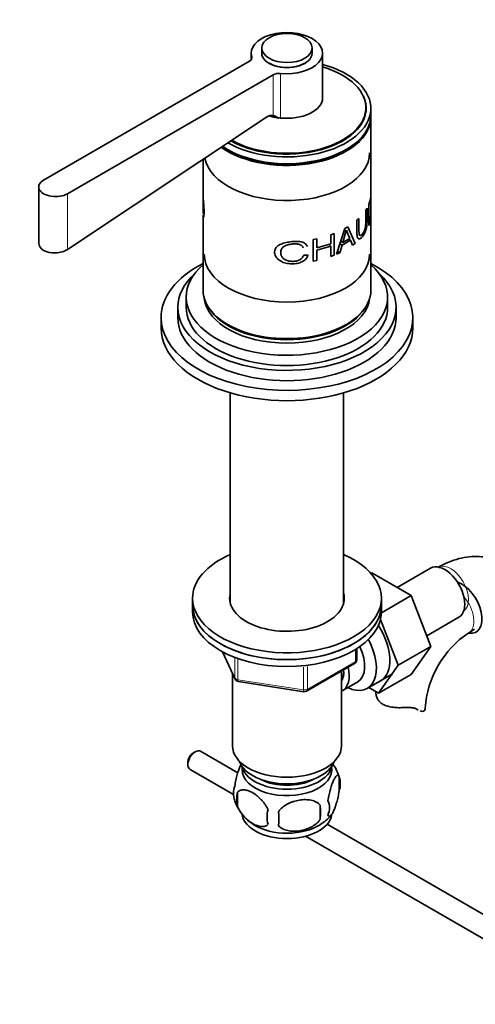
# Model space of a CAD drawing. Units: millimetres. Extents: x 0 to 1602, y 0 to 2051.
# Drawn here: x 1286 to 1394, y 326 to 560 of the extents above; entities that cross this region are included whole.
import ezdxf
from ezdxf import colors
from ezdxf.entities.mleader import LeaderData, LeaderLine
from ezdxf.math import Vec2, Vec3

# ---------------------------------------------------------------- set-up
doc = ezdxf.new("R2010")
doc.units = ezdxf.units.MM
doc.layers.add('DV6_Défaut', color=7, linetype='Continuous')
doc.layers.add('Défaut', color=7, linetype='Continuous')

# ---------------------------------------------------------------- blocks, each defined once
blk = doc.blocks.new('_DOT')
at = {"color": 0}
blk.add_line((0, 0), (-1, 0), dxfattribs=at)
at = {"color": 0, "const_width": 0.333}
blk.add_lwpolyline([(-0.1665, 0, 1), (0.1665, 0, 1)], format="xyb", close=True, dxfattribs=at)
blk = doc.blocks.new('SE5')
at = {"layer": 'DV6_Défaut', "color": 7, "linetype": 'Continuous', "lineweight": 35}
for p, q in [((1343.45, 553.31), (1343.45, 552.09)), ((1355.45, 552.09), (1355.45, 553.31)), ((1340.95, 552.09), (1340.95, 550.56)), ((1357.95, 541.47), (1357.95, 552.09)), ((1340.53, 550.2), (1291.47, 521.87)), ((1297.13, 518.61), (1346.19, 546.93)), ((1368.25, 538.12), (1368.25, 539.11)), ((1297.13, 505.37), (1344.6, 536.85)), ((1369.45, 537.31), (1369.45, 538.94)), ((1369.45, 518.6), (1369.45, 536.9)), ((1329.45, 526.81), (1329.45, 518.55)), ((1290.3, 520.24), (1290.3, 506.77)), ((1329.45, 518.08), (1329.45, 514.04)), ((1369.45, 514.08), (1369.45, 518.13)), ((1368.97, 511.03), (1368.97, 516.16)), ((1329.45, 513.59), (1329.45, 495.67)), ((1368.22, 514.68), (1368.53, 515.22)), ((1369.45, 495.67), (1369.45, 513.63)), ((1366.13, 512.3), (1366.61, 512.74)), ((1359.92, 508.84), (1360.68, 509.12)), ((1359.92, 506.73), (1359.92, 508.84)), ((1360.68, 509.12), (1360.68, 503.98)), ((1361.3, 504.24), (1363.28, 510.33)), ((1363.6, 509.98), (1362.8, 507.05)), ((1363.28, 510.33), (1363.96, 510.73)), ((1363.96, 510.73), (1365.71, 506.81)), ((1355.69, 507.7), (1356.61, 507.89)), ((1355.69, 502.57), (1355.69, 507.7)), ((1356.61, 507.89), (1356.61, 505.78)), ((1356.61, 505.78), (1359.92, 506.73)), ((1359.43, 506.59), (1359.92, 506.12)), ((1362.61, 506.4), (1362.05, 504.57)), ((1362.11, 506.73), (1362.61, 506.4)), ((1362.31, 507.36), (1362.8, 507.05)), ((1364.6, 507.55), (1362.61, 506.4)), ((1362.8, 507.05), (1364.41, 507.98)), ((1364.1, 507.8), (1364.6, 507.55)), ((1365.09, 506.34), (1364.6, 507.55)), ((1365.71, 506.81), (1365.09, 506.34)), ((1353.46, 504.03), (1354.47, 504)), ((1359.92, 506.12), (1356.61, 505.18)), ((1356.61, 505.18), (1356.61, 502.76)), ((1359.92, 503.7), (1359.92, 506.12)), ((1360.68, 503.98), (1359.92, 503.7)), ((1362.05, 504.57), (1361.3, 504.24)), ((1361.53, 504.94), (1362.05, 504.57)), ((1356.61, 502.76), (1355.69, 502.57)), ((1325.45, 494.03), (1325.45, 491.58)), ((1373.45, 491.58), (1373.45, 494.03)), ((1323.45, 491.58), (1323.45, 489.13)), ((1375.45, 489.13), (1375.45, 491.58)), ((1319.45, 489.13), (1319.45, 486.68)), ((1379.45, 486.68), (1379.45, 489.13)), ((1335.95, 471.22), (1335.95, 421.18)), ((1362.95, 421.18), (1362.95, 471.22)), ((1383.7, 429.5), (1375.72, 424.89)), ((1369.46, 428.29), (1369.65, 428.4)), ((1379.06, 422.97), (1369.65, 428.4)), ((1326.95, 422.34), (1326.95, 420.71)), ((1371.95, 418.86), (1379.06, 422.97)), ((1371.95, 420.71), (1371.95, 422.34)), ((1383.72, 410.86), (1379.06, 422.97)), ((1326.95, 420.71), (1326.95, 419.08)), ((1371.95, 419.08), (1371.95, 420.71)), ((1375.94, 406.37), (1371.74, 417.29)), ((1382.76, 413.37), (1390.45, 417.8)), ((1392.76, 414.13), (1394.17, 414.94)), ((1366.07, 407.68), (1366.07, 410.32)), ((1375.94, 406.37), (1383.72, 410.86)), ((1379.04, 404.2), (1383.72, 410.86)), ((1334.09, 409.58), (1337.11, 403.08)), ((1354.14, 400.22), (1365.57, 406.81)), ((1371.26, 399.71), (1375.94, 406.37)), ((1336.45, 404.5), (1336.45, 387.23)), ((1362.45, 387.23), (1362.45, 405.02)), ((1368.59, 400.86), (1374.64, 404.35)), ((1371.26, 399.71), (1379.04, 404.2)), ((1337.87, 402.51), (1353.48, 400.09)), ((1362.64, 400.31), (1366.32, 402.43)), ((1368.93, 401.05), (1371.26, 399.71)), ((1327.6, 385.81), (1327.18, 385.56)), ((1337.74, 380.8), (1328.85, 385.93)), ((1325.83, 383.23), (1325.83, 382.74)), ((1326.35, 381.6), (1336.75, 375.6)), ((1361.89, 379.9), (1361.89, 376.47)), ((1337.7, 376.16), (1337.7, 372.73)), ((1357.38, 373.11), (1357.38, 369.68)), ((1413.92, 336.82), (1359, 368.52)), ((1353.9, 365.69), (1409.38, 333.67))]:
    blk.add_line(p, q, dxfattribs=at)
at = {"layer": 'DV6_Défaut', "color": 7, "linetype": 'Continuous', "lineweight": 18}
for p, q in [((1341.09, 550.81), (1341.09, 551.22)), ((1346.19, 537.25), (1346.19, 546.93)), ((1347.95, 536.64), (1347.95, 547.25)), ((1297.13, 505.37), (1297.13, 518.61)), ((1334.18, 409.54), (1337.06, 403.35)), ((1337.06, 403.35), (1337.06, 408.14)), ((1337.76, 407.85), (1337.76, 402.94)), ((1365.77, 407.27), (1365.77, 410.14)), ((1353.38, 400.52), (1353.38, 405.93)), ((1354.34, 400.67), (1365.77, 407.27)), ((1354.34, 406.08), (1354.34, 400.67)), ((1337.76, 402.94), (1353.38, 400.52))]:
    blk.add_line(p, q, dxfattribs=at)
at = {"layer": 'DV6_Défaut', "color": 7, "linetype": 'Continuous', "lineweight": 35}
for centre, radius, start, end in [((1345.84, 535.25), 2.03, 80.2666, 127.9633), ((1344.63, 532.85), 4.67, 54.5183, 70.4861), ((1351.04, -366.09), 880.38, 91.38831, 91.40406), ((1403.97, 525.24), 43.15, 200.7065, 203.5688), ((1406, 394.51), 23.67, 124.014, 175.986), ((1365.07, 407.68), 1, 300, 0), ((1338.02, 403.5), 1, 204.8961, 240), ((1338.02, 403.5), 1, 240, 261.206), ((1353.64, 401.08), 1, 261.206, 300), ((1351.84, 376.7), 10.54, 18.6767, 36.3816), ((1356.91, 378.18), 5.26, 340.9814, 19.0186), ((1341.85, 375.91), 5.13, 160.4695, 199.5305), ((1344.34, 374.44), 6.86, 165.5143, 194.4857), ((1346.97, 377.31), 10.42, 197.8548, 239.532), ((1328.67, 371.4), 28.76, 356.5809, 3.4191), ((1355.15, 372.47), 4.43, 337.2015, 22.7985), ((1351.58, 370.26), 6.86, 165.5086, 194.4914), ((1238.05, 369.87), 109.44, 359.1019, 0.8981), ((1352.56, 376.7), 9.54, 300.2528, 321.2656)]:
    blk.add_arc(centre, radius, start, end, dxfattribs=at)
for centre, major_axis, start_param, end_param in [((1349.45, 552.09), (-8.5, 0), 1.393644, 6.460338), ((1339.12, 551.02), (-2, 0), 2.356194, 3.318745), ((1349.45, 552.09), (-6, 0), 0, 3.141593), ((1349.45, 538.94), (-20, 0), 0.789192, 4.273427), ((1349.45, 539.11), (-18.8, 0), 0.796461, 4.24324), ((1349.45, 552.09), (-5.9, 0), 0.785398, 2.356194), ((1347.6, 546.12), (-2, 0), 4.535236, 5.497787), ((1349.45, 538.94), (-18.88, 0), 0.786406, 3.409245), ((1349.45, 541.47), (-8.5, 0), 1.393644, 3.141593), ((1349.45, 538.12), (-18.88, 0), 3.179064, 3.230768), ((1349.45, 536.9), (-20, 0), 0.670898, 3.159271), ((1349.45, 537.31), (-20, 0), 0.694988, 3.141593), ((1349.45, 541.47), (-8.62, 0), 1.058255, 1.322814), ((1349.45, 538.12), (-18.8, 0), 3.126065, 3.141593), ((1347.6, 535.5), (-2, 0), 4.535236, 4.845081), ((1349.45, 528.37), (19.7, 0), 3.253396, 6.283185), ((1349.45, 536.9), (19.5, 0), 3.911538, 5.510527), ((1294.3, 520.24), (4, 0), 2.356194, 5.497787), ((1349.45, 504.2), (19.7, 0), 3.141593, 6.283185), ((1349.45, 489.13), (-30, 0), 5.442117, 6.283185), ((1349.45, 489.13), (-30, 0), 0, 3.982661), ((1349.45, 494.03), (-24, 0), 5.6975, 6.283185), ((1349.45, 494.03), (-24, 0), 0, 3.727278), ((1349.45, 491.58), (-26, 0), 5.71884, 6.283185), ((1349.45, 491.58), (-26, 0), 0, 3.705938), ((1349.45, 495.67), (-20, 0), 0, 3.141593), ((1349.45, 494.44), (-19.75, 0), 0.064938, 3.076654), ((1349.45, 491.58), (-24, 0), 0, 3.141593), ((1349.45, 495.26), (-19.75, 0), 0.344674, 2.796919), ((1349.45, 489.13), (-26, 0), 0, 3.141593), ((1349.45, 486.68), (-30, 0), 0, 3.141593), ((1349.45, 495.26), (19.5, 0), 3.914251, 5.510527), ((1349.45, 422.34), (-22.5, 0), 0, 4.068888), ((1349.45, 422.34), (-22.5, 0), 5.35589, 6.283185), ((1387.07, 423.65), (3.37, -5.85), 0, 3.141593), ((1391.17, 420.14), (-3.38, 5.85), 2.699305, 5.71873), ((1349.45, 422.34), (-13.65, 0), 0, 3.289979), ((1349.45, 422.34), (-13.65, 0), 6.134799, 6.283185), ((1349.45, 420.71), (-13.65, 0), -0.148386, -0.103792), ((1349.45, 420.71), (-13.65, 0), 3.245384, 3.289979), ((1349.45, 420.71), (22.5, 0), 3.141593, 6.283185), ((1349.45, 420.71), (-22.5, 0), 0, 3.141593), ((1349.45, 419.08), (22.5, 0), 3.141593, 6.283185), ((1366.56, 411.81), (5.27, -9.14), 0, 1.679319), ((1363.34, 409.95), (-5.25, 9.09), 2.437045, 4.660271), ((1362.32, 409.36), (-4, 6.93), 3.141593, 4.588278), ((1358.64, 407.24), (-4, 6.93), 3.094583, 4.213383), ((1358.64, 407.24), (-3.07, 5.33), 3.422816, 4.040445), ((1357.58, 406.63), (-3.5, 6.06), 3.745299, 4.108682), ((1366.56, 411.81), (5.27, -9.14), 6.185788, 6.283185), ((1376.39, 396.17), (-6, 0), 3.069876, 3.136349), ((1349.45, 387.23), (13, 0), 3.141593, 6.283185), ((1327.6, 383.76), (-1.25, -2.17), 3.141593, 6.283185), ((1327.18, 384.01), (-0.95, -1.65), 3.926991, 5.497787), ((1349.45, 384.79), (11.5, 0), 3.334944, 6.089834), ((1349.45, 383.15), (10.85, 0), 3.248145, 6.176633), ((1349.45, 381.52), (-10.7, 0), 0, 3.259496), ((1349.45, 381.52), (-10.7, 0), 6.165281, 6.283185), ((1349.45, 383.15), (9.25, 0), 3.973707, 5.451071), ((1349.45, 371.31), (-10.7, 0), 0.100868, 3.046869), ((1349.45, 372.57), (-10.7, 0), 0.750582, 2.408024)]:
    blk.add_ellipse(centre, major_axis=major_axis, ratio=0.57735, start_param=start_param, end_param=end_param, dxfattribs=at)
blk.add_ellipse((1349.45, 553.31), major_axis=(-6, 0), ratio=0.57735, dxfattribs=at)
at = {"layer": 'DV6_Défaut', "color": 7, "linetype": 'Continuous', "lineweight": 18}
for centre, major_axis, ratio, start_param, end_param in [((1388.48, 424.47), (3, -5.2), 0.57735, 0.046052, 3.095541), ((1389.76, 419.32), (-3, 5.2), 0.57735, 3.146341, 5.039867), ((1365.07, 407.68), (-0.5, 0.866), 0.57735, 3.141593, 3.926991), ((1365.07, 407.68), (-1, 0), 0.57735, 2.356194, 3.141593), ((1338.02, 403.5), (-1, 0), 0.57735, 0.261799, 1.308997), ((1338.02, 403.5), (0.907, 0.421), 0.788675, 2.790713, 3.141593), ((1338.02, 403.5), (0.153, 0.988), 0.211325, 2.202711, 3.141593), ((1353.64, 401.08), (-1, 0), 0.57735, 1.308997, 2.356194), ((1353.64, 401.08), (0.153, 0.988), 0.211325, 2.202711, 3.141593), ((1353.64, 401.08), (-0.5, 0.866), 0.57735, 3.141593, 3.926991)]:
    blk.add_ellipse(centre, major_axis=major_axis, ratio=ratio, start_param=start_param, end_param=end_param, dxfattribs=at)
at = {"layer": 'DV6_Défaut', "color": 7, "linetype": 'Continuous', "lineweight": 35}
for points, knots in [([(1329.45, 518.56), (1329.45, 518.51), (1329.46, 518.18), (1329.49, 517.5), (1329.59, 516.41), (1329.69, 515.23), (1329.73, 514.15), (1329.69, 513.33), (1329.59, 512.98), (1329.49, 513.04), (1329.45, 513.32), (1329.45, 513.53), (1329.45, 513.57)], [0, 0, 0, 0, 0.024298, 0.148592, 0.262849, 0.382138, 0.501025, 0.61882, 0.739715, 0.852439, 0.978727, 1, 1, 1, 1]), ([(1329.45, 514.26), (1329.45, 514.15), (1329.46, 513.99), (1329.49, 514.05), (1329.52, 514.42), (1329.53, 515.03), (1329.52, 515.76), (1329.49, 516.59), (1329.46, 517.36), (1329.45, 517.81), (1329.45, 518.01)], [0, 0, 0, 0, 0.131554, 0.248965, 0.369021, 0.498823, 0.633022, 0.748831, 0.873833, 1, 1, 1, 1]), ([(1368.97, 516.16), (1369.05, 516.38), (1369.21, 516.83), (1369.37, 517.55), (1369.44, 518.15), (1369.45, 518.51), (1369.45, 518.61)], [0, 0, 0, 0, 0.266619, 0.533237, 0.857131, 1, 1, 1, 1]), ([(1369.43, 518.17), (1369.43, 518.17), (1369.45, 518.15), (1369.46, 517.98), (1369.44, 517.52), (1369.38, 517.04), (1369.29, 516.56), (1369.21, 516.29), (1369.18, 516.16)], [0, 0, 0, 0, 0.067189, 0.255094, 0.419924, 0.680468, 0.840234, 1, 1, 1, 1]), ([(1368.53, 515.22), (1368.53, 514.6), (1368.54, 513.6), (1368.53, 512.43), (1368.53, 511.72), (1368.5, 511.22), (1368.44, 510.74), (1368.31, 510.09), (1368.03, 509.26), (1367.55, 508.49), (1367, 507.93), (1366.54, 507.83), (1366.31, 508.06), (1366.2, 508.36), (1366.14, 508.77), (1366.14, 509.5), (1366.13, 510.67), (1366.13, 511.68), (1366.13, 512.3)], [0, 0, 0, 0, 0.137541, 0.224984, 0.262344, 0.296408, 0.325124, 0.352606, 0.416597, 0.492527, 0.573833, 0.637863, 0.667212, 0.698215, 0.734468, 0.772741, 0.861246, 1, 1, 1, 1]), ([(1366.61, 512.74), (1366.61, 511.81), (1366.61, 510.64), (1366.61, 509.26), (1366.72, 508.67), (1367.09, 508.65), (1367.46, 509.02), (1367.76, 509.45), (1367.98, 509.9), (1368.11, 510.36), (1368.17, 510.79), (1368.22, 511.31), (1368.22, 512.6), (1368.22, 513.75), (1368.22, 514.68)], [0, 0, 0, 0, 0.250916, 0.313583, 0.375508, 0.43055, 0.500453, 0.551117, 0.59151, 0.625713, 0.654124, 0.688358, 0.750689, 1, 1, 1, 1]), ([(1369.44, 514.17), (1369.44, 514.04), (1369.46, 513.63), (1369.44, 513.01), (1369.36, 512.35), (1369.21, 511.68), (1369.05, 511.25), (1368.97, 511.03)], [0, 0, 0, 0, 0.099102, 0.324789, 0.549444, 0.774722, 1, 1, 1, 1]), ([(1369.18, 512.24), (1369.22, 512.39), (1369.3, 512.7), (1369.39, 513.19), (1369.44, 513.67), (1369.45, 514.03), (1369.45, 514.2)], [0, 0, 0, 0, 0.250068, 0.500135, 0.791782, 1, 1, 1, 1]), ([(1290.3, 506.84), (1290.3, 506.19), (1290.73, 505.56), (1292.21, 504.71), (1293.24, 504.48), (1295.35, 504.57), (1296.38, 504.88), (1297.13, 505.37)], [0, 0, 0, 0, 0.333333, 0.333333, 0.666667, 0.666667, 1, 1, 1, 1]), ([(1354.47, 504), (1354.41, 503.85), (1354.3, 503.56), (1354.02, 503.17), (1353.68, 502.82), (1353.26, 502.52), (1352.59, 502.19), (1351.55, 501.94), (1350.22, 501.91), (1348.89, 502.12), (1347.72, 502.65), (1346.83, 503.49), (1346.41, 504.55), (1346.62, 505.63), (1347.47, 506.39), (1348.62, 506.88), (1349.9, 507.15), (1351.24, 507.3), (1352.53, 507.25), (1353.74, 506.94), (1354.14, 506.35), (1354.34, 506.07)], [0, 0, 0, 0, 0.025834, 0.050429, 0.074651, 0.099406, 0.125546, 0.182573, 0.250817, 0.317027, 0.375882, 0.438153, 0.500508, 0.561475, 0.625227, 0.683733, 0.75014, 0.816098, 0.875282, 0.939497, 1, 1, 1, 1]), ([(1353.33, 505.78), (1353.26, 505.89), (1353.13, 506.11), (1352.82, 506.37), (1352.44, 506.55), (1351.88, 506.68), (1351.09, 506.7), (1350.14, 506.59), (1349.22, 506.35), (1348.46, 505.89), (1347.99, 505.24), (1347.92, 504.45), (1348.13, 503.67), (1348.7, 503.05), (1349.52, 502.67), (1350.46, 502.51), (1351.42, 502.52), (1352.32, 502.76), (1353.12, 503.27), (1353.34, 503.77), (1353.46, 504.03)], [0, 0, 0, 0, 0.032899, 0.063597, 0.09381, 0.125333, 0.184838, 0.25077, 0.317379, 0.376363, 0.436747, 0.501602, 0.566365, 0.626196, 0.684347, 0.751037, 0.816787, 0.875767, 0.937082, 1, 1, 1, 1]), ([(1406.54, 423.99), (1406.28, 424.62), (1405.67, 425.9), (1404.39, 427.76), (1402.73, 429.44), (1400.76, 430.78), (1398.63, 431.71), (1396.39, 432.22), (1394.06, 432.35), (1391.66, 432.09), (1389.23, 431.45), (1387.11, 430.56), (1385.96, 429.93), (1385.48, 429.66)], [0, 0, 0, 0, 0.0804942, 0.1724799, 0.2717075, 0.3673352, 0.4606594, 0.553156, 0.6464483, 0.7421795, 0.8415214, 0.9448012, 1, 1, 1, 1]), ([(1377.47, 396.32), (1377.01, 396.3), (1376.55, 396.28), (1375.63, 396.29), (1375.17, 396.32), (1374.29, 396.42), (1373.86, 396.5), (1373.07, 396.74), (1372.7, 396.89), (1372.04, 397.27), (1371.75, 397.5), (1371.4, 397.87), (1371.29, 398), (1371.1, 398.27), (1371.02, 398.41), (1370.88, 398.69), (1370.82, 398.83), (1370.73, 399.12), (1370.7, 399.27), (1370.64, 399.69), (1370.66, 399.96), (1370.72, 400.22)], [0, 0, 0, 0, 0.125, 0.125, 0.25, 0.25, 0.375, 0.375, 0.5, 0.5, 0.625, 0.625, 0.6875, 0.6875, 0.75, 0.75, 0.8125, 0.8125, 0.875, 0.875, 1, 1, 1, 1]), ([(1380.48, 395.88), (1380.32, 395.99), (1380.14, 396.07), (1379.82, 396.18), (1379.7, 396.21), (1379.46, 396.25), (1379.34, 396.27), (1379.08, 396.3), (1378.94, 396.32), (1378.67, 396.33), (1378.52, 396.34), (1378.08, 396.34), (1377.78, 396.33), (1377.47, 396.32)], [0, 0, 0, 0, 0.25, 0.25, 0.375, 0.375, 0.5, 0.5, 0.625, 0.625, 0.75, 0.75, 1, 1, 1, 1]), ([(1382.37, 395.92), (1382.34, 395.76), (1382.26, 395.63), (1382.04, 395.46), (1381.89, 395.41), (1381.55, 395.4), (1381.36, 395.43), (1381.16, 395.51)], [0, 0, 0, 0, 0.337629, 0.337629, 0.675257, 0.675257, 1, 1, 1, 1]), ([(1338.6, 382.93), (1338.52, 382.78), (1338.43, 382.61), (1338.22, 382.15), (1338.09, 381.84), (1337.91, 381.32), (1337.84, 381.14), (1337.72, 380.77), (1337.66, 380.57), (1337.49, 379.95), (1337.38, 379.52), (1337.18, 378.59), (1337.09, 378.11), (1337.02, 377.62)], [0, 0, 0, 0, 0.146545, 0.146545, 0.359909, 0.359909, 0.466591, 0.466591, 0.573273, 0.573273, 0.786636, 0.786636, 1, 1, 1, 1]), ([(1361.89, 379.9), (1361.82, 380.08), (1361.73, 380.18), (1361.58, 380.23), (1361.53, 380.23), (1361.42, 380.19), (1361.36, 380.16), (1361.19, 380.02), (1361.06, 379.87), (1360.81, 379.49), (1360.69, 379.26), (1360.43, 378.71), (1360.31, 378.4), (1360.12, 377.89), (1360.06, 377.71), (1359.94, 377.33), (1359.88, 377.13), (1359.7, 376.52), (1359.59, 376.08), (1359.39, 375.15), (1359.31, 374.67), (1359.23, 374.18)], [0, 0, 0, 0, 0.125, 0.125, 0.1875, 0.1875, 0.25, 0.25, 0.375, 0.375, 0.5, 0.5, 0.625, 0.625, 0.6875, 0.6875, 0.75, 0.75, 0.875, 0.875, 1, 1, 1, 1]), ([(1337.7, 376.16), (1337.79, 376.27), (1337.9, 376.36), (1338.14, 376.52), (1338.27, 376.58), (1338.68, 376.71), (1338.98, 376.74), (1339.46, 376.7), (1339.63, 376.67), (1339.96, 376.6), (1340.13, 376.55), (1340.63, 376.37), (1340.98, 376.21), (1341.67, 375.8), (1342.02, 375.57), (1342.69, 375.02), (1343.03, 374.71), (1343.5, 374.2), (1343.66, 374.03), (1343.95, 373.65), (1344.1, 373.46), (1344.51, 372.85), (1344.75, 372.42), (1344.94, 371.97)], [0, 0, 0, 0, 0.0625, 0.0625, 0.125, 0.125, 0.25, 0.25, 0.3125, 0.3125, 0.375, 0.375, 0.5, 0.5, 0.625, 0.625, 0.75, 0.75, 0.8125, 0.8125, 0.875, 0.875, 1, 1, 1, 1]), ([(1359.23, 370.75), (1359.31, 370.57), (1359.39, 370.47), (1359.54, 370.43), (1359.6, 370.43), (1359.7, 370.46), (1359.76, 370.49), (1359.94, 370.63), (1360.06, 370.78), (1360.31, 371.16), (1360.43, 371.4), (1360.69, 371.95), (1360.81, 372.25), (1361, 372.77), (1361.06, 372.95), (1361.18, 373.32), (1361.24, 373.52), (1361.42, 374.14), (1361.53, 374.57), (1361.73, 375.5), (1361.82, 375.98), (1361.89, 376.47)], [0, 0, 0, 0, 0.125, 0.125, 0.1875, 0.1875, 0.25, 0.25, 0.375, 0.375, 0.5, 0.5, 0.625, 0.625, 0.6875, 0.6875, 0.75, 0.75, 0.875, 0.875, 1, 1, 1, 1]), ([(1344.94, 368.54), (1344.75, 368.32), (1344.51, 368.17), (1343.96, 367.99), (1343.65, 367.97), (1343.02, 368.02), (1342.69, 368.09), (1342.01, 368.33), (1341.66, 368.5), (1340.97, 368.9), (1340.62, 369.14), (1339.95, 369.68), (1339.62, 369.98), (1339.14, 370.49), (1338.99, 370.67), (1338.69, 371.05), (1338.54, 371.24), (1338.13, 371.85), (1337.89, 372.28), (1337.7, 372.73)], [0, 0, 0, 0, 0.125, 0.125, 0.25, 0.25, 0.375, 0.375, 0.5, 0.5, 0.625, 0.625, 0.75, 0.75, 0.8125, 0.8125, 0.875, 0.875, 1, 1, 1, 1]), ([(1357.38, 373.11), (1357.11, 373.41), (1356.79, 373.64), (1356.23, 373.93), (1356.03, 374.01), (1355.62, 374.15), (1355.41, 374.21), (1354.76, 374.34), (1354.3, 374.39), (1353.38, 374.4), (1352.9, 374.36), (1351.95, 374.21), (1351.48, 374.1), (1350.79, 373.88), (1350.56, 373.8), (1350.11, 373.61), (1349.89, 373.51), (1349.23, 373.17), (1348.82, 372.91), (1348.07, 372.3), (1347.75, 371.96), (1347.48, 371.58)], [0, 0, 0, 0, 0.125, 0.125, 0.1875, 0.1875, 0.25, 0.25, 0.375, 0.375, 0.5, 0.5, 0.625, 0.625, 0.6875, 0.6875, 0.75, 0.75, 0.875, 0.875, 1, 1, 1, 1]), ([(1347.48, 368.15), (1347.75, 367.86), (1348.07, 367.62), (1348.63, 367.34), (1348.83, 367.25), (1349.24, 367.12), (1349.45, 367.06), (1350.1, 366.92), (1350.56, 366.88), (1351.48, 366.87), (1351.95, 366.9), (1352.9, 367.05), (1353.37, 367.16), (1354.06, 367.38), (1354.29, 367.46), (1354.75, 367.65), (1354.97, 367.75), (1355.62, 368.09), (1356.03, 368.35), (1356.79, 368.97), (1357.11, 369.3), (1357.38, 369.68)], [0, 0, 0, 0, 0.125, 0.125, 0.1875, 0.1875, 0.25, 0.25, 0.375, 0.375, 0.5, 0.5, 0.625, 0.625, 0.6875, 0.6875, 0.75, 0.75, 0.875, 0.875, 1, 1, 1, 1])]:
    blk.add_open_spline(points, degree=3, knots=knots, dxfattribs=at)
blk.add_open_spline([(1380.74, 395.71), (1380.66, 395.76), (1380.57, 395.81), (1380.48, 395.88)], degree=3, dxfattribs=at)

msp = doc.modelspace()

# ---------------------------------------------------------------- block references
at = {"layer": 'Défaut'}
msp.add_blockref('SE5', (0, 0), dxfattribs=at)

# ---------------------------------------------------------------- leaders
at = {"layer": 'Défaut', "color": 7, "linetype": 'Continuous', "lineweight": 18}
ml = msp.add_multileader_mtext('Standard', dxfattribs=at)
ml.set_content('{\\pxsm0.9;\\fSolid Edge ISO|b1||i0||c0|p34;\\W1.;05/01/2017\\P}', color=256)
ml.set_leader_properties()
ml.set_arrow_properties(name='DOT')
ml.build(insert=Vec2(0, 0))
ml.multileader.update_dxf_attribs({"leader_type": 0, "dogleg_length": 0, "arrow_head_size": 12})
ctx = ml.context
ctx.base_point, ctx.char_height, ctx.arrow_head_size, ctx.landing_gap_size = Vec3(1244.93, 2044.27), 12, 12, 4.2
notes = []
notes.append((ctx, [(0, (0, 0, 0), (0, 0), (1, 0), 1, [])]))
ctx.mtext.insert = Vec3(1246.93, 2050.39)
for ctx, leaders in notes:
    for number, flags, end, landing, length, lines in leaders:
        leader = LeaderData()
        leader.index, (leader.has_last_leader_line, leader.has_dogleg_vector, leader.attachment_direction) = number, flags
        leader.last_leader_point, leader.dogleg_vector, leader.dogleg_length = Vec3(end), Vec3(landing), length
        for number, points, colour, breaks in lines:
            line = LeaderLine()
            line.index, line.vertices, line.color, line.breaks = number, Vec3.list(points), colors.encode_raw_color(colour), breaks
            leader.lines.append(line)
        ctx.leaders.append(leader)

doc.saveas('drawing.dxf')
